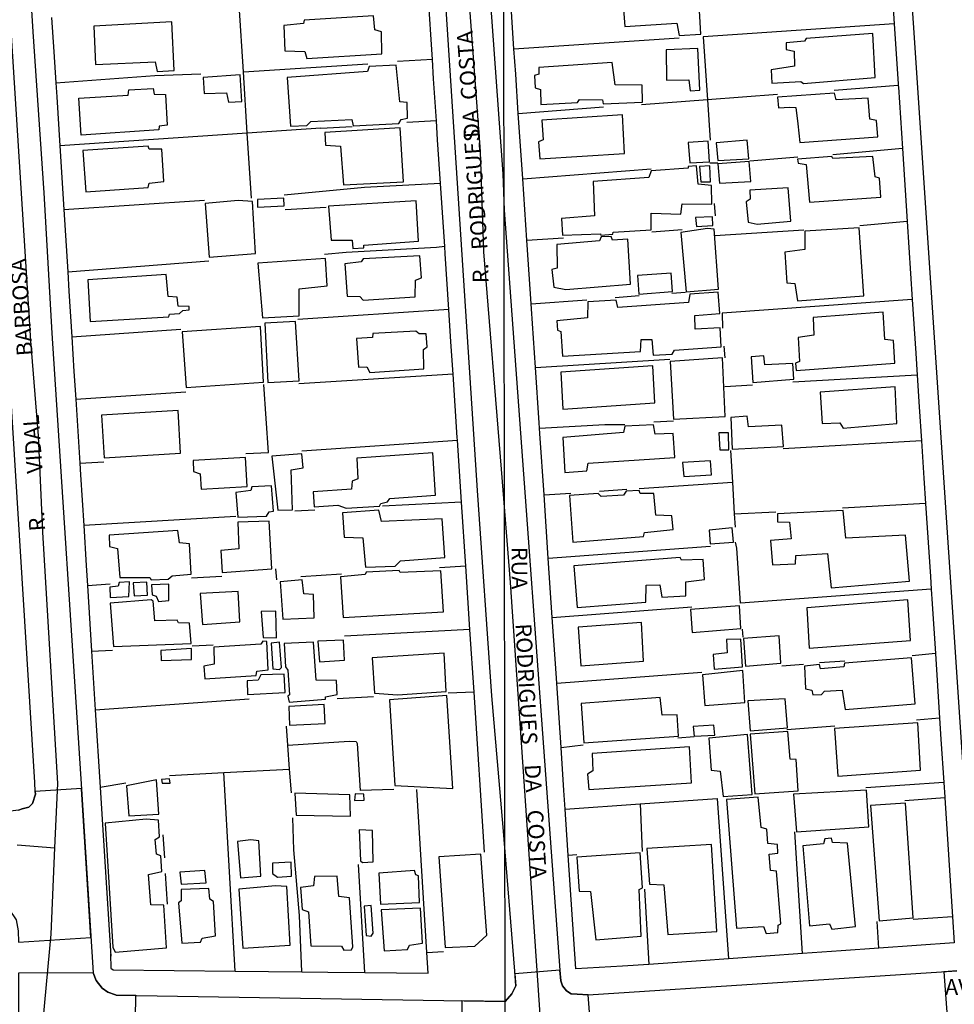
# Model space of a CAD drawing. Units: millimetres. Extents: x 185523 to 187939, y 1679829 to 1682603.
# Drawn here: x 187379 to 187526, y 1680961 to 1681116 of the extents above; entities that cross this region are included whole.
import ezdxf
from ezdxf.enums import TextEntityAlignment as Align

# ---------------------------------------------------------------- set-up
doc = ezdxf.new("R2010")
doc.units = ezdxf.units.MM
doc.header["$LTSCALE"] = 4
doc.header["$MEASUREMENT"] = 0
for name, color, linetype in [('V-CRUZAMENTO', 1, 'Continuous'), ('V-EDIFICACAO', 2, 'Continuous'), ('V-EIXO_DE_LOGRADOURO', 130, 'Continuous'), ('V-LOTE', 1, 'Continuous'), ('V-NOME_DOS_LOGRADOUROS', 7, 'Continuous'), ('V-QUADRA', 20, 'Continuous'), ('V-TESTADA', 4, 'Continuous'), ('X-LIMITE_1000', 7, 'Continuous')]:
    doc.layers.add(name, color=color, linetype=linetype)

msp = doc.modelspace()

# ---------------------------------------------------------------- linework, layer by layer
at = {"layer": 'V-CRUZAMENTO'}
msp.add_lwpolyline([(187388.29, 1680995.12), (187388.282, 1680995.248), (187381.03, 1680994.78), (187381.05, 1680994.37), (187380.6, 1680992.87), (187380.02, 1680992.33), (187378.97, 1680992.02), (187378.37, 1680991.85), (187377.12, 1680991.67), (187369.798, 1680991.384), (187370.08, 1680984.17), (187371.18, 1680983.69), (187372.21, 1680982.75), (187375.31, 1680978.6), (187376.8, 1680976.39), (187378.01, 1680974.59), (187378.33, 1680972.84), (187378.38, 1680971.05), (187389.793, 1680971.785)], close=True, dxfattribs=at)
for points in [[(187396.75, 1680955.52), (187396.863, 1680962.681), (187393.75, 1680962.73), (187393.65, 1680962.77), (187392.46, 1680963.22), (187391.55, 1680963.81), (187390.61, 1680965.04), (187390.15, 1680966.25), (187378.399, 1680966.205), (187378.5, 1680939.63)], [(187468.586, 1680955.357), (187468.02, 1680962.8), (187466.32, 1680962.88), (187465.36, 1680962.92), (187464.62, 1680963.4), (187464, 1680964.2), (187463.73, 1680965), (187463.6, 1680966.68), (187456.514, 1680966.107), (187456.67, 1680964.18), (187456.04, 1680962.92), (187454.95, 1680961.76), (187448.181, 1680961.867), (187448.12, 1680954.718)], [(187526.06, 1680966.54), (187524.024, 1680966.409), (187524.514, 1680959.309)]]:
    msp.add_lwpolyline(points, dxfattribs=at)
at = {"layer": 'V-EDIFICACAO'}
for points in [[(187481.02, 1681123.08), (187480.91, 1681121.98), (187473.35, 1681121.26), (187473.79, 1681115.1), (187482.01, 1681115.66), (187482.33, 1681113.7), (187485.76, 1681113.9), (187485.25, 1681123.24), (187481.02, 1681123.08)], [(187390.23, 1681115.16), (187390.51, 1681109.15), (187399.9, 1681109.57), (187400.23, 1681108.02), (187402.89, 1681108.21), (187402.51, 1681115.84), (187390.23, 1681115.16)], [(187423.35, 1681116.11), (187423.22, 1681115.59), (187420.14, 1681115.29), (187420.31, 1681111.27), (187423.44, 1681111.16), (187423.75, 1681110.06), (187435.57, 1681110.8), (187435.51, 1681114.29), (187434.47, 1681114.57), (187434.23, 1681116.8), (187423.35, 1681116.11)], [(187502.34, 1681113.21), (187502.1, 1681112.8), (187499.17, 1681112.55), (187499.19, 1681111.5), (187500.45, 1681111.22), (187500.51, 1681108.89), (187496.83, 1681108.3), (187496.91, 1681106.21), (187501.49, 1681106.49), (187501.94, 1681106.14), (187513.17, 1681107.11), (187512.83, 1681114.03), (187502.34, 1681113.21)], [(187480.32, 1681111.47), (187480.35, 1681106.66), (187483.86, 1681106.74), (187484.09, 1681104.99), (187485.61, 1681105.08), (187485.28, 1681111.66), (187480.32, 1681111.47)], [(187420.65, 1681107.12), (187421.2, 1681099.43), (187423.75, 1681099.53), (187424.38, 1681100.16), (187430.85, 1681100.51), (187431.06, 1681099.47), (187438.22, 1681099.88), (187438.59, 1681100.51), (187439.63, 1681100.68), (187439.57, 1681103.14), (187438.38, 1681103.26), (187437.82, 1681109.06), (187433.58, 1681108.84), (187433.33, 1681108.05), (187420.65, 1681107.12)], [(187460.27, 1681108.68), (187460.26, 1681107.61), (187459.6, 1681107.4), (187459.72, 1681105.47), (187460.55, 1681105.23), (187460.59, 1681102.86), (187466.35, 1681103.15), (187466.69, 1681103.61), (187470.28, 1681103.57), (187470.39, 1681102.95), (187476.58, 1681103.2), (187476.53, 1681105.87), (187472.26, 1681105.92), (187471.82, 1681109.47), (187460.27, 1681108.68)], [(187407.44, 1681107.12), (187407.59, 1681104.6), (187411.12, 1681104.69), (187411.42, 1681103.2), (187413.52, 1681103.33), (187413.29, 1681107.49), (187407.44, 1681107.12)], [(187388.24, 1681098.04), (187387.87, 1681103.82), (187395.63, 1681104.31), (187395.74, 1681105.15), (187399.59, 1681105.38), (187399.75, 1681104.48), (187401.55, 1681104.42), (187401.8, 1681099.62), (187400.51, 1681099.44), (187400.47, 1681098.88), (187388.24, 1681098.04)], [(187497.82, 1681104.02), (187497.99, 1681102.34), (187499.75, 1681102.41), (187500.7, 1681102.37), (187501.04, 1681099.81), (187501.32, 1681096.87), (187513.61, 1681097.78), (187513.42, 1681100.32), (187512.38, 1681100.54), (187512.07, 1681103.86), (187507.07, 1681103.56), (187506.81, 1681104.65)], [(187460.76, 1681100.37), (187460.93, 1681097.28), (187460.23, 1681096.98), (187460.44, 1681094.3), (187473.76, 1681095.12), (187473.44, 1681101.22), (187460.76, 1681100.37)], [(187426.58, 1681098.45), (187426.72, 1681096.46), (187429.06, 1681096.29), (187429.52, 1681090.21), (187438.98, 1681090.7), (187438.44, 1681099.16), (187426.58, 1681098.45)], [(187488.16, 1681096.83), (187488.43, 1681094.05), (187493.3, 1681094.32), (187493.05, 1681097.23), (187488.16, 1681096.83)], [(187388.53, 1681095.61), (187388.99, 1681089.11), (187398.8, 1681089.79), (187398.95, 1681090.45), (187401.24, 1681090.76), (187400.96, 1681095.83), (187398.98, 1681095.83), (187398.82, 1681096.29), (187388.53, 1681095.61)], [(187483.76, 1681096.85), (187484.03, 1681093.65), (187487.12, 1681093.84), (187486.91, 1681097.06), (187483.76, 1681096.85)], [(187506.53, 1681094.35), (187506.4, 1681094.68), (187500.97, 1681094.27), (187501.07, 1681093.62), (187502.36, 1681093.4), (187502.88, 1681087.46), (187514.09, 1681088.25), (187513.87, 1681091.24), (187513.18, 1681091.46), (187512.81, 1681094.65), (187506.53, 1681094.35)], [(187468.81, 1681090.73), (187469.043, 1681085.335), (187463.82, 1681084.94), (187463.97, 1681082.27), (187469.964, 1681082.525), (187470.028, 1681082.318), (187471.933, 1681082.445), (187471.95, 1681082.74), (187477.94, 1681083.13), (187477.97, 1681085.76), (187482.59, 1681085.62), (187482.8, 1681087.23), (187487.47, 1681087.19), (187487.42, 1681090.13), (187485.35, 1681090.31), (187485.07, 1681093.22), (187483.77, 1681093.115), (187483.784, 1681092.846), (187477.95, 1681092.43), (187477.58, 1681091.38), (187468.81, 1681090.73)], [(187485.54, 1681093.12), (187485.74, 1681090.68), (187487.31, 1681090.66), (187487.19, 1681093.21), (187485.54, 1681093.12)], [(187488.45, 1681093.5), (187488.7, 1681090.46), (187493.63, 1681090.76), (187493.36, 1681093.87), (187488.45, 1681093.5)], [(187493.48, 1681089.35), (187493.53, 1681087.98), (187492.9, 1681087.53), (187493.22, 1681084.35), (187494.61, 1681084.02), (187499.92, 1681084.48), (187499.52, 1681089.73), (187493.48, 1681089.35)], [(187416, 1681087.88), (187415.99, 1681086.68), (187420.18, 1681086.91), (187420.14, 1681088.12), (187416, 1681087.88)], [(187412.96, 1681087.74), (187407.79, 1681087.29), (187408.37, 1681078.81), (187415.69, 1681079.4), (187415.21, 1681087.57), (187412.96, 1681087.74)], [(187427.16, 1681086.85), (187427.57, 1681081.53), (187430.895, 1681081.51), (187431.02, 1681080.19), (187432.73, 1681080.31), (187432.708, 1681080.734), (187441.35, 1681081.34), (187440.99, 1681087.67), (187427.16, 1681086.85)], [(187484.95, 1681085.07), (187485.1, 1681083.64), (187487.67, 1681083.82), (187487.62, 1681085.18), (187484.95, 1681085.07)], [(187486.83, 1681083.34), (187482.64, 1681082.69), (187483.44, 1681073.38), (187488.53, 1681073.8), (187487.86, 1681083.24), (187486.83, 1681083.34)], [(187502.11, 1681082.91), (187502.14, 1681080.02), (187498.99, 1681079.63), (187499.31, 1681074.78), (187500.57, 1681074.71), (187500.98, 1681071.94), (187511.41, 1681072.75), (187510.7, 1681083.45), (187502.11, 1681082.91)], [(187463.12, 1681080.83), (187463.15, 1681077.11), (187462.33, 1681076.88), (187462.61, 1681074.11), (187464.52, 1681073.73), (187474.72, 1681074.59), (187474.26, 1681081.66), (187471.85, 1681081.5), (187471.66, 1681082.1), (187470.08, 1681082.04), (187469.8, 1681081.4), (187463.12, 1681080.83)], [(187416.08, 1681077.87), (187416.78, 1681069.3), (187422.57, 1681069.59), (187422.55, 1681073.84), (187426.96, 1681074.32), (187426.68, 1681078.64), (187416.08, 1681077.87)], [(187432.63, 1681078.55), (187432.34, 1681078.08), (187429.73, 1681077.77), (187430.13, 1681072.68), (187432.1, 1681072.64), (187432.62, 1681072.08), (187440.83, 1681072.58), (187440.85, 1681075.22), (187441.83, 1681075.57), (187441.54, 1681079.04), (187432.63, 1681078.55)], [(187389.3, 1681075.29), (187389.65, 1681068.69), (187402.03, 1681069.47), (187402.17, 1681069.86), (187403.74, 1681069.97), (187404.24, 1681070.44), (187405.25, 1681070.55), (187405.24, 1681071.08), (187403.54, 1681071.1), (187403.36, 1681072.55), (187401.94, 1681072.62), (187401.64, 1681076.12), (187389.3, 1681075.29)], [(187475.8, 1681075.96), (187475.99, 1681073.03), (187481.31, 1681073.42), (187481.08, 1681076.3), (187475.8, 1681075.96)], [(187472.7, 1681070.91), (187472.44, 1681072.09), (187467.98, 1681071.8), (187467.94, 1681069.3), (187463.08, 1681068.81), (187463.21, 1681067.35), (187463.74, 1681067.14), (187463.97, 1681063.25), (187476.28, 1681064.01), (187476.4, 1681065.9), (187478.05, 1681065.87), (187478.26, 1681063.4), (187481.23, 1681063.59), (187481.63, 1681064.19), (187488.97, 1681064.71), (187488.82, 1681067.73), (187484.89, 1681067.48), (187484.82, 1681069.67), (187484.82, 1681069.67), (187488.77, 1681069.99), (187488.51, 1681073.3), (187484.03, 1681073.02), (187483.84, 1681071.72), (187472.7, 1681070.91)], [(187503.45, 1681069.34), (187503.54, 1681066.58), (187501.09, 1681066.21), (187501.31, 1681062.41), (187500.68, 1681062.14), (187500.75, 1681061.01), (187516.27, 1681062.14), (187516.1, 1681065.72), (187514.74, 1681065.87), (187514.45, 1681070.18), (187503.45, 1681069.34)], [(187404.15, 1681067.08), (187404.76, 1681058.34), (187416.97, 1681059.16), (187416.45, 1681067.92), (187404.15, 1681067.08)], [(187417.144, 1681068.459), (187417.144, 1681068.459), (187417.619, 1681059.14), (187417.619, 1681059.14), (187422.541, 1681059.399), (187422.541, 1681059.399), (187421.98, 1681068.69), (187417.144, 1681068.459)], [(187434.16, 1681066.8), (187434.086, 1681066.214), (187431.56, 1681066.06), (187431.91, 1681061.51), (187433.2, 1681061.57), (187433.69, 1681060.71), (187442.15, 1681061.29), (187442.1, 1681064.3), (187442.69, 1681064.72), (187442.52, 1681066.76), (187441.44, 1681066.78), (187440.91, 1681067.19), (187434.16, 1681066.8)], [(187495.84, 1681061.9), (187495.66, 1681063.29), (187493.67, 1681063.17), (187493.94, 1681059.13), (187500.38, 1681059.64), (187500.22, 1681062.11), (187495.84, 1681061.9)], [(187463.71, 1681060.74), (187464.06, 1681054.92), (187478.51, 1681055.93), (187478.19, 1681061.76), (187463.71, 1681060.74)], [(187480.92, 1681062.42), (187481.47, 1681053.34), (187489.57, 1681053.78), (187489.15, 1681063), (187480.92, 1681062.42)], [(187504.56, 1681057.61), (187504.85, 1681052.67), (187507.64, 1681052.75), (187508.16, 1681051.95), (187516.62, 1681052.64), (187516.32, 1681058.45), (187504.56, 1681057.61)], [(187391.47, 1681053.97), (187391.89, 1681047.24), (187403.87, 1681047.99), (187403.5, 1681054.7), (187391.47, 1681053.97)], [(187493.25, 1681052.15), (187493.05, 1681053.83), (187490.46, 1681053.62), (187490.71, 1681048.61), (187498.75, 1681049.07), (187498.51, 1681052.39), (187493.25, 1681052.15)], [(187473.78, 1681052.24), (187473.57, 1681051.26), (187464.06, 1681050.48), (187464.38, 1681044.95), (187467.85, 1681045.2), (187468.02, 1681046.4), (187481.66, 1681047.29), (187481.42, 1681051.11), (187478.59, 1681051), (187478.32, 1681052.48), (187473.78, 1681052.24)], [(187488.6, 1681051.2), (187488.73, 1681048.5), (187490.18, 1681048.52), (187490.12, 1681051.21), (187488.6, 1681051.2)], [(187418.25, 1681047.55), (187419.18, 1681039.05), (187421.5, 1681039.1), (187421.32, 1681045.38), (187423.19, 1681045.69), (187422.972, 1681047.891), (187422.972, 1681047.891), (187418.25, 1681047.55)], [(187431.63, 1681047.22), (187431.78, 1681043.96), (187430.89, 1681043.58), (187430.81, 1681042.36), (187424.74, 1681041.91), (187424.92, 1681039.55), (187428.66, 1681039.8), (187429.96, 1681039.33), (187435.21, 1681039.65), (187435.39, 1681040.08), (187436.46, 1681040.32), (187436.8, 1681040.85), (187444.03, 1681041.37), (187443.6, 1681048.06), (187431.63, 1681047.22)], [(187405.9, 1681046.85), (187405.93, 1681045.11), (187406.97, 1681044.73), (187407.15, 1681042.36), (187414.36, 1681042.75), (187414.12, 1681047.32), (187405.9, 1681046.85)], [(187482.88, 1681046.52), (187483.07, 1681044.31), (187487.42, 1681044.59), (187487.31, 1681046.79), (187482.88, 1681046.52)], [(187415.12, 1681042.7), (187414.96, 1681042.1), (187412.57, 1681041.81), (187412.9, 1681037.95), (187417.42, 1681038.11), (187417.84, 1681038.77), (187418.5, 1681038.89), (187418.18, 1681042.88), (187415.12, 1681042.7)], [(187470.1, 1681041.19), (187469.63, 1681041.67), (187465.12, 1681041.33), (187465.64, 1681034.02), (187476.75, 1681034.9), (187476.89, 1681035.54), (187481.39, 1681035.99), (187481.19, 1681038.14), (187478.66, 1681038.26), (187478.38, 1681041.67), (187476.21, 1681041.67), (187476.08, 1681042.13), (187474.01, 1681042), (187473.61, 1681041.41), (187470.1, 1681041.19)], [(187435.5, 1681037.26), (187435.12, 1681039.03), (187429.36, 1681038.6), (187429.62, 1681034.79), (187432.58, 1681034.67), (187433, 1681030.04), (187437.67, 1681030.2), (187438.5, 1681031.05), (187445.47, 1681031.58), (187445.05, 1681037.65), (187435.5, 1681037.26)], [(187508.59, 1681034.63), (187508.15, 1681038.98), (187497.83, 1681038.44), (187497.82, 1681037.17), (187499.69, 1681037.15), (187499.953, 1681034.529), (187499.953, 1681034.529), (187496.73, 1681034.25), (187497.02, 1681030.43), (187500.64, 1681030.61), (187500.69, 1681031.9), (187505.7, 1681032.22), (187506.27, 1681026.81), (187518.611, 1681027.884), (187518.611, 1681027.884), (187517.97, 1681035.08), (187508.59, 1681034.63)], [(187417.83, 1681037.3), (187412.89, 1681037.14), (187413.04, 1681032.97), (187410.21, 1681032.68), (187410.46, 1681029.24), (187418.24, 1681029.81), (187417.83, 1681037.3), (187417.83, 1681037.3)], [(187392.65, 1681035.1), (187392.72, 1681033.33), (187393.95, 1681033.02), (187394.36, 1681028.46), (187399.04, 1681028.43), (187399.29, 1681028.06), (187401.95, 1681028.19), (187402.56, 1681028.72), (187405.54, 1681028.98), (187405.28, 1681033.73), (187403.72, 1681033.88), (187403.45, 1681035.82), (187392.65, 1681035.1)], [(187487.07, 1681035.86), (187487.24, 1681033.73), (187490.9, 1681034.01), (187490.67, 1681036.24), (187487.07, 1681035.86)], [(187465.79, 1681030.28), (187466.28, 1681023.74), (187477.09, 1681024.55), (187477.14, 1681027.22), (187479.31, 1681027.26), (187479.63, 1681025.32), (187483.42, 1681025.57), (187483.4, 1681027.75), (187486.36, 1681028.1), (187486.14, 1681031.26), (187482.72, 1681031.15), (187482.5, 1681031.61), (187465.79, 1681030.28)], [(187433.11, 1681029.29), (187432.95, 1681028.89), (187429.08, 1681028.53), (187429.5, 1681022.15), (187445.25, 1681023.02), (187444.86, 1681029.47), (187438.47, 1681029.24), (187438.27, 1681029.52), (187433.11, 1681029.29)], [(187394.22, 1681027.63), (187394.09, 1681027.1), (187392.75, 1681026.9), (187392.84, 1681025.28), (187395.77, 1681025.43), (187395.87, 1681027.75), (187394.22, 1681027.63)], [(187396.42, 1681027.62), (187396.58, 1681025.55), (187398.69, 1681025.64), (187398.6, 1681027.72), (187396.42, 1681027.62)], [(187419.56, 1681027.78), (187419.99, 1681021.86), (187424.94, 1681022.07), (187424.79, 1681025.74), (187423.3, 1681025.89), (187423.01, 1681028.07), (187419.56, 1681027.78)], [(187399.32, 1681027.28), (187399.42, 1681025.73), (187400.08, 1681025.51), (187400.43, 1681024.67), (187402.06, 1681024.8), (187402.03, 1681027.37), (187399.32, 1681027.28)], [(187406.98, 1681025.93), (187407.37, 1681021.07), (187413.23, 1681021.44), (187412.94, 1681026.25), (187406.98, 1681025.93)], [(187403.58, 1681021.29), (187403.36, 1681021.73), (187399.84, 1681021.64), (187399.6, 1681024.69), (187399.28, 1681024.95), (187392.84, 1681024.39), (187393.36, 1681017.59), (187405.569, 1681018.035), (187405.569, 1681018.035), (187405.31, 1681021.23), (187403.58, 1681021.29)], [(187502.44, 1681023.68), (187502.82, 1681017.33), (187518.77, 1681018.51), (187518.35, 1681024.91), (187502.44, 1681023.68)], [(187416.56, 1681023.07), (187416.56, 1681023.07), (187416.888, 1681019.024), (187416.888, 1681019.024), (187418.98, 1681018.96), (187418.88, 1681023.15), (187416.56, 1681023.07)], [(187484.12, 1681023.38), (187484.41, 1681019.8), (187492.07, 1681020.42), (187491.83, 1681024), (187484.12, 1681023.38)], [(187466.48, 1681020.64), (187466.87, 1681014.55), (187476.76, 1681015.3), (187476.42, 1681021.34), (187466.48, 1681020.64)], [(187416.54, 1681017.93), (187409.116, 1681017.473), (187409.116, 1681017.473), (187409.2, 1681014.81), (187407.56, 1681014.5), (187407.69, 1681012.49), (187415.78, 1681013.01), (187415.88, 1681013.72), (187417.66, 1681013.89), (187417.48, 1681018.37), (187416.83, 1681018.41), (187416.54, 1681017.93)], [(187418.16, 1681018.11), (187418.41, 1681014.06), (187419.48, 1681013.95), (187419.78, 1681014.27), (187419.46, 1681018.28), (187418.16, 1681018.11)], [(187420.2, 1681018.05), (187420.39, 1681014.37), (187420.8, 1681013.85), (187421.05, 1681009.97), (187420.782, 1681009.785), (187420.98, 1681008.84), (187426.7, 1681009.32), (187426.72, 1681009.66), (187428.55, 1681010.03), (187428.43, 1681012.22), (187425.21, 1681012.27), (187424.82, 1681018.27), (187420.2, 1681018.05)], [(187425.47, 1681018.43), (187425.75, 1681015.16), (187429.7, 1681015.45), (187429.54, 1681018.59), (187425.47, 1681018.43)], [(187489.82, 1681018.67), (187489.93, 1681016.59), (187487.68, 1681016.31), (187487.84, 1681014.04), (187492.31, 1681014.4), (187492.04, 1681018.75), (187489.82, 1681018.67)], [(187492.48, 1681018.86), (187492.79, 1681014.51), (187498.35, 1681014.95), (187498.09, 1681019.24), (187492.48, 1681018.86)], [(187400.8, 1681016.97), (187400.82, 1681015.4), (187405.6, 1681015.52), (187405.59, 1681017.25), (187400.8, 1681016.97)], [(187434.05, 1681015.82), (187434.39, 1681010.25), (187438.03, 1681009.96), (187445.69, 1681010.51), (187445.4, 1681016.56), (187434.05, 1681015.82)], [(187508.35, 1681014.96), (187508.25, 1681014.38), (187504.61, 1681014.07), (187504.45, 1681014.73), (187502.06, 1681014.48), (187502.25, 1681010.92), (187503.23, 1681010.71), (187503.37, 1681009.99), (187504.74, 1681010.05), (187505.21, 1681010.58), (187507.99, 1681010.74), (187508.49, 1681007.66), (187519.48, 1681008.58), (187518.93, 1681015.78), (187508.35, 1681014.96)], [(187486.02, 1681013.15), (187486.02, 1681013.15), (187486.4, 1681008.28), (187492.71, 1681008.76), (187492.36, 1681013.83), (187486.02, 1681013.15)], [(187416.51, 1681013.14), (187416.13, 1681012.29), (187414.37, 1681012.16), (187414.45, 1681010.03), (187420.34, 1681010.35), (187420.19, 1681013.22), (187416.51, 1681013.14)], [(187436.77, 1681009.17), (187437.63, 1680995.73), (187446.748, 1680995.23), (187446.748, 1680995.23), (187445.798, 1681009.855), (187445.798, 1681009.855), (187436.77, 1681009.17)], [(187466.94, 1681008.64), (187467.35, 1681002.44), (187482.24, 1681003.5), (187482.04, 1681006.84), (187479.69, 1681006.77), (187479.38, 1681009.57), (187466.94, 1681008.64)], [(187493.18, 1681009.04), (187493.55, 1681004.31), (187499.4, 1681004.77), (187499.05, 1681009.36), (187493.18, 1681009.04)], [(187420.93, 1681008.13), (187421.03, 1681005.23), (187426.64, 1681005.49), (187426.48, 1681008.45), (187420.93, 1681008.13)], [(187484.56, 1681004.98), (187484.73, 1681003.49), (187487.977, 1681003.643), (187487.977, 1681003.643), (187487.79, 1681005.22), (187484.56, 1681004.98)], [(187499.82, 1680999.87), (187499.43, 1681004.2), (187493.54, 1681003.81), (187494.25, 1680994.4), (187501.06, 1680994.88), (187500.76, 1680999.81)], [(187506.8, 1681004.68), (187507.31, 1680997.21), (187520.35, 1680998.13), (187519.91, 1681005.59), (187506.8, 1681004.68)], [(187487.04, 1681003.15), (187487.04, 1681003.15), (187487.39, 1680998.15), (187488.79, 1680997.98), (187489.28, 1680993.99), (187493.862, 1680994.297), (187493.862, 1680994.297), (187493.12, 1681003.72), (187487.04, 1681003.15)], [(187468.65, 1681000.76), (187468.77, 1680998.05), (187467.95, 1680997.51), (187468.14, 1680995.08), (187484.31, 1680996.15), (187484, 1681001.79), (187468.65, 1681000.76)], [(187395.41, 1680995.68), (187395.76, 1680990.92), (187400.46, 1680991.2), (187400.11, 1680996.6), (187395.41, 1680995.68)], [(187400.92, 1680996.64), (187401.02, 1680996.07), (187402.25, 1680996.08), (187402.18, 1680996.79), (187400.92, 1680996.64)], [(187500.36, 1680994.36), (187500.83, 1680988.42), (187512.2, 1680989.23), (187511.85, 1680994.99), (187500.36, 1680994.36)], [(187421.87, 1680994.53), (187422.11, 1680991.03), (187430.66, 1680990.87), (187430.52, 1680994.23), (187421.87, 1680994.53)], [(187431.35, 1680994.4), (187431.27, 1680993.37), (187432.77, 1680993.43), (187432.72, 1680994.34), (187431.35, 1680994.4)], [(187489.78, 1680993.53), (187491.38, 1680973.28), (187495.6, 1680973.55), (187496.06, 1680972.44), (187497.86, 1680972.57), (187497.91, 1680973.76), (187498.34, 1680973.98), (187497.69, 1680982.25), (187496.7, 1680982.32), (187496.49, 1680984.89), (187497.87, 1680985.06), (187497.84, 1680986.41), (187496.32, 1680986.57), (187496.14, 1680988.86), (187495.27, 1680989.12), (187494.79, 1680993.9), (187489.78, 1680993.53)], [(187512.44, 1680992.59), (187513.83, 1680974.42), (187519.16, 1680974.91), (187517.98, 1680992.92), (187512.44, 1680992.59)], [(187398.5, 1680990.41), (187392.01, 1680989.77), (187393.26, 1680970.26), (187393.58, 1680969.52), (187401.68, 1680970.2), (187401.26, 1680976.87), (187399.21, 1680976.97), (187398.84, 1680981.69), (187400.94, 1680982.19), (187400.78, 1680984.66), (187400.09, 1680984.9), (187399.9, 1680987.21), (187400.59, 1680987.66), (187400.43, 1680990.24), (187398.5, 1680990.41)], [(187432.02, 1680988.75), (187432.23, 1680983.84), (187432.5, 1680983.59), (187434.19, 1680983.72), (187434.08, 1680988.66), (187432.02, 1680988.75)], [(187414.97, 1680987.19), (187412.83, 1680986.89), (187413.31, 1680981.17), (187416.52, 1680981.45), (187416.23, 1680986.99), (187414.97, 1680987.19)], [(187506.48, 1680986.76), (187506.3, 1680987.41), (187505.25, 1680987.35), (187505.04, 1680986.56), (187501.83, 1680986.22), (187502.859, 1680973.633), (187502.859, 1680973.633), (187506.02, 1680973.96), (187506.37, 1680973.11), (187510.125, 1680973.518), (187510.125, 1680973.518), (187508.86, 1680986.67), (187506.48, 1680986.76)], [(187477.26, 1680985.81), (187477.71, 1680980.19), (187479.93, 1680980.07), (187480.57, 1680972.29), (187488.3, 1680972.73), (187487.42, 1680986.44), (187477.26, 1680985.81)], [(187444.56, 1680984.47), (187445.52, 1680970.22), (187450.19, 1680970.44), (187452.11, 1680972.17), (187451.17, 1680984.92), (187444.56, 1680984.47)], [(187466.26, 1680984.43), (187466.61, 1680979.08), (187468.41, 1680979.06), (187469.26, 1680971.42), (187476.39, 1680972.04), (187476.04, 1680979.37), (187476.56, 1680979.63), (187476.23, 1680985.14), (187466.26, 1680984.43)], [(187418.36, 1680983.52), (187418.38, 1680981.87), (187419.15, 1680981.29), (187421.33, 1680981.44), (187421.3, 1680983.67), (187418.36, 1680983.52)], [(187403.79, 1680982.06), (187403.98, 1680980.18), (187407.93, 1680980.38), (187407.71, 1680982.37), (187403.79, 1680982.06)], [(187424.97, 1680981.41), (187424.81, 1680979.94), (187422.79, 1680979.65), (187423.01, 1680976.2), (187424.02, 1680975.82), (187424.41, 1680970.47), (187429.21, 1680970.46), (187429.59, 1680969.8), (187430.81, 1680969.87), (187431.02, 1680970.32), (187430.47, 1680978.02), (187428.79, 1680978.26), (187428.55, 1680981.47), (187424.97, 1680981.41)], [(187435.08, 1680981.95), (187435.36, 1680977.05), (187441.5, 1680977.3), (187441.32, 1680981.51), (187440.93, 1680981.64), (187440.71, 1680982.34), (187435.08, 1680981.95)], [(187403.99, 1680979.35), (187403.97, 1680977.57), (187403.57, 1680977.28), (187404.11, 1680970.89), (187407.03, 1680971.05), (187407.28, 1680971.71), (187409.4, 1680972.08), (187409.08, 1680977.48), (187408.48, 1680977.83), (187408.32, 1680979.52), (187403.99, 1680979.35)], [(187418.84, 1680979.94), (187413.08, 1680979.4), (187413.69, 1680970.12), (187421.15, 1680970.58), (187420.6, 1680979.84), (187418.84, 1680979.94)], [(187432.78, 1680976.72), (187433.11, 1680972.1), (187433.87, 1680972.04), (187434.21, 1680972.47), (187433.88, 1680976.86), (187432.78, 1680976.72)], [(187435.46, 1680976.18), (187435.91, 1680969.71), (187439.62, 1680969.93), (187439.93, 1680970.59), (187441.99, 1680970.89), (187441.67, 1680976.42), (187435.46, 1680976.18)]]:
    msp.add_lwpolyline(points, close=True, dxfattribs=at)
at = {"layer": 'V-EIXO_DE_LOGRADOURO'}
for points in [[(187454.39, 1681045.5), (187451.6, 1681079.67), (187451.1, 1681095.45), (187446.57, 1681156.17), (187444.77, 1681186.53), (187440.85, 1681245.83)], [(187384.51, 1680994.94), (187384.56, 1680996.04), (187382.23, 1681035.56), (187381.53, 1681050.74), (187380.36, 1681065.66), (187374.61, 1681155.18), (187370.49, 1681214.58), (187369.08, 1681241.28)], [(187460, 1680966.61), (187455.83, 1681027.66), (187454.39, 1681045.5)], [(187384.13, 1680985.9), (187384.51, 1680994.94)], [(187378.18, 1680986.36), (187384.13, 1680985.9)], [(187381.77, 1680953.08), (187383.55, 1680972.32), (187384.13, 1680985.9)], [(187461, 1680951.95), (187460, 1680966.61)]]:
    msp.add_lwpolyline(points, dxfattribs=at)
at = {"layer": 'V-LOTE'}
for points in [[(187515.56, 1681125.49), (187516.21, 1681115.53)], [(187456.36, 1681111.62), (187455.74, 1681120.83)], [(187443.52, 1681109.94), (187442.84, 1681120.27)], [(187413.78, 1681108.01), (187413.11, 1681118.47)], [(187383.61, 1681116.54), (187383.95, 1681111.11)], [(187516.21, 1681115.53), (187486.11, 1681113.51), (187486.8, 1681103.58)], [(187516.21, 1681115.53), (187516.82, 1681106.1)], [(187456.36, 1681111.62), (187482.37, 1681113.31)], [(187383.95, 1681111.11), (187384.26, 1681106.24)], [(187456.63, 1681107.61), (187456.36, 1681111.62)], [(187443.52, 1681109.94), (187438.03, 1681109.6)], [(187443.72, 1681106.9), (187443.52, 1681109.94)], [(187413.78, 1681108.01), (187433.37, 1681109.27)], [(187414.39, 1681098.35), (187413.78, 1681108.01)], [(187384.26, 1681106.24), (187399.83, 1681107.42), (187407.08, 1681107.67)], [(187444.16, 1681100.29), (187443.72, 1681106.9)], [(187457.04, 1681101.44), (187456.63, 1681107.61)], [(187384.26, 1681106.24), (187384.4, 1681104.03)], [(187516.84, 1681105.82), (187506.73, 1681105.07)], [(187516.82, 1681106.1), (187516.84, 1681105.82)], [(187516.84, 1681105.82), (187516.86, 1681105.55)], [(187516.86, 1681105.55), (187517.49, 1681095.92)], [(187384.4, 1681104.03), (187384.88, 1681096.37)], [(187486.8, 1681103.58), (187476.45, 1681102.78)], [(187497.84, 1681104.43), (187486.8, 1681103.58)], [(187486.8, 1681103.58), (187487.24, 1681097.26)], [(187457.04, 1681101.44), (187470.43, 1681102.47)], [(187444.16, 1681100.29), (187439.51, 1681100.01)], [(187444.35, 1681097.31), (187444.16, 1681100.29)], [(187457.39, 1681096.36), (187457.04, 1681101.44)], [(187425.99, 1681099.13), (187414.39, 1681098.35)], [(187425.99, 1681099.13), (187430.88, 1681099.4)], [(187414.39, 1681098.35), (187384.88, 1681096.37)], [(187415.04, 1681088.13), (187414.39, 1681098.35)], [(187444.8, 1681090.44), (187444.35, 1681097.31)], [(187384.88, 1681096.37), (187385.51, 1681086.34)], [(187457.74, 1681091.16), (187457.39, 1681096.36)], [(187517.49, 1681095.92), (187506.53, 1681094.95)], [(187517.49, 1681095.92), (187518.24, 1681084.43)], [(187493.48, 1681094.01), (187501.02, 1681094.59)], [(187457.74, 1681091.16), (187477.95, 1681092.72)], [(187487.19, 1681093.65), (187488.43, 1681093.66)], [(187458.39, 1681081.49), (187457.74, 1681091.16)], [(187444.8, 1681090.44), (187432.82, 1681089.8), (187420.18, 1681088.61)], [(187444.81, 1681090.44), (187444.8, 1681090.44)], [(187445.41, 1681081.29), (187444.8, 1681090.44)], [(187385.51, 1681086.34), (187407.67, 1681087.79)], [(187385.51, 1681086.34), (187386.13, 1681076.53)], [(187420.36, 1681086.35), (187426.79, 1681086.69)], [(187487.86, 1681087.26), (187488, 1681085.33)], [(187518.24, 1681084.43), (187510.8, 1681083.76)], [(187518.24, 1681084.43), (187519.04, 1681072.18)], [(187458.39, 1681081.49), (187464.17, 1681081.87)], [(187478.04, 1681082.83), (187482.84, 1681083.17)], [(187487.95, 1681082.24), (187501.95, 1681083.14)], [(187445.46, 1681080.53), (187444.19, 1681080.34), (187429.95, 1681079.56), (187426.57, 1681079.23)], [(187445.46, 1681080.53), (187445.41, 1681081.29)], [(187445.54, 1681079.34), (187445.46, 1681080.53)], [(187458.96, 1681073.06), (187458.39, 1681081.49)], [(187446.11, 1681070.6), (187445.54, 1681079.34)], [(187386.13, 1681076.53), (187408.34, 1681078.27)], [(187386.13, 1681076.53), (187386.32, 1681073.49)], [(187386.32, 1681073.49), (187386.78, 1681066.31)], [(187459.06, 1681071.51), (187458.96, 1681073.06)], [(187476.06, 1681072.75), (187472.29, 1681072.45)], [(187483.36, 1681073.26), (187481.22, 1681073.11)], [(187459.06, 1681071.51), (187467.8, 1681072.1)], [(187459.11, 1681070.71), (187459.06, 1681071.51)], [(187519.04, 1681072.18), (187489.1, 1681070), (187489.16, 1681067.66)], [(187519.04, 1681072.18), (187519.59, 1681063.74)], [(187446.11, 1681070.6), (187422.34, 1681069.01)], [(187446.45, 1681065.51), (187446.11, 1681070.6)], [(187459.74, 1681061.49), (187459.11, 1681070.71)], [(187386.78, 1681066.31), (187403.96, 1681067.51)], [(187386.78, 1681066.31), (187387.12, 1681060.87)], [(187446.79, 1681060.4), (187446.45, 1681065.51)], [(187489.39, 1681064.83), (187489.52, 1681062.99)], [(187519.59, 1681063.74), (187519.81, 1681060.28)], [(187459.74, 1681061.49), (187480.91, 1681062.8)], [(187387.12, 1681060.87), (187387.39, 1681056.51)], [(187446.79, 1681060.4), (187422.53, 1681058.89)], [(187447.44, 1681050.44), (187446.79, 1681060.4)], [(187460.32, 1681052.75), (187459.74, 1681061.49)], [(187519.81, 1681060.28), (187500.26, 1681059.15)], [(187519.81, 1681060.28), (187520.14, 1681055.27)], [(187414.16, 1681047.95), (187417.75, 1681048.08), (187417.02, 1681058.8)], [(187489.55, 1681058.51), (187493.91, 1681058.76)], [(187387.39, 1681056.51), (187404.71, 1681057.66)], [(187387.39, 1681056.51), (187388.03, 1681046.4)], [(187520.14, 1681055.27), (187520.49, 1681049.92)], [(187460.38, 1681051.92), (187460.32, 1681052.75)], [(187460.38, 1681051.92), (187470.65, 1681052.5), (187473.79, 1681052.52)], [(187481.44, 1681053.05), (187478.37, 1681052.86)], [(187460.44, 1681051.07), (187460.38, 1681051.92)], [(187461.09, 1681041.46), (187460.44, 1681051.07)], [(187422.99, 1681048.38), (187447.47, 1681050.02)], [(187447.47, 1681050.02), (187447.44, 1681050.44)], [(187448.11, 1681040.31), (187447.47, 1681050.02)], [(187520.49, 1681049.92), (187498.74, 1681048.67)], [(187520.49, 1681049.92), (187520.87, 1681044.08)], [(187490.44, 1681048.44), (187490.74, 1681043.42)], [(187388.03, 1681046.4), (187391.8, 1681046.62)], [(187388.03, 1681046.4), (187388.15, 1681044.57)], [(187388.15, 1681044.57), (187388.65, 1681036.6)], [(187476.07, 1681042.46), (187490.74, 1681043.42)], [(187490.74, 1681043.42), (187491.03, 1681038.48)], [(187520.87, 1681044.08), (187521.13, 1681040.06)], [(187461.09, 1681041.46), (187465.3, 1681041.7)], [(187461.76, 1681031.5), (187461.09, 1681041.46)], [(187469.84, 1681042.02), (187474.14, 1681042.31)], [(187448.11, 1681040.31), (187435.66, 1681039.67)], [(187448.77, 1681030.23), (187448.11, 1681040.31)], [(187521.13, 1681040.06), (187508.05, 1681039.34)], [(187521.13, 1681040.06), (187521.88, 1681028.58)], [(187425, 1681039.02), (187421.88, 1681038.85)], [(187491.03, 1681038.48), (187497.56, 1681038.75)], [(187491.03, 1681038.48), (187491.16, 1681036.34)], [(187412.61, 1681038.02), (187388.65, 1681036.6)], [(187388.65, 1681036.6), (187389.04, 1681030.34)], [(187522.01, 1681026.6), (187492.03, 1681024.39), (187491.45, 1681033.07), (187491.22, 1681034.01)], [(187461.76, 1681031.5), (187487.27, 1681033.37)], [(187462.39, 1681022.16), (187461.76, 1681031.5)], [(187389.04, 1681030.34), (187389.24, 1681027.19)], [(187418.83, 1681029.78), (187418.99, 1681028.06)], [(187422.83, 1681028.59), (187429.22, 1681029.03)], [(187448.77, 1681030.23), (187444.62, 1681029.98)], [(187449.43, 1681020.28), (187448.77, 1681030.23)], [(187389.24, 1681027.19), (187392.84, 1681027.45)], [(187405.62, 1681028.41), (187410.39, 1681028.67)], [(187521.88, 1681028.58), (187522.01, 1681026.6)], [(187389.24, 1681027.19), (187389.89, 1681016.85)], [(187522.01, 1681026.6), (187522.16, 1681024.27)], [(187462.39, 1681022.16), (187484.33, 1681023.83)], [(187522.16, 1681024.27), (187522.67, 1681016.47)], [(187462.87, 1681014.91), (187462.39, 1681022.16)], [(187449.43, 1681020.28), (187429.7, 1681019.23)], [(187450.08, 1681010.4), (187449.43, 1681020.28)], [(187492.29, 1681020.33), (187492.38, 1681019.04)], [(187389.89, 1681016.85), (187393.17, 1681017)], [(187389.89, 1681016.85), (187390.47, 1681007.64)], [(187405.72, 1681017.67), (187409.02, 1681017.86)], [(187504.42, 1681015.06), (187508.42, 1681015.33)], [(187522.67, 1681016.47), (187519.01, 1681016.13)], [(187522.67, 1681016.47), (187523.33, 1681006.33)], [(187463.08, 1681011.83), (187462.87, 1681014.91)], [(187463.08, 1681011.83), (187485.91, 1681013.57)], [(187498.49, 1681014.56), (187501.9, 1681014.78)], [(187450.08, 1681010.4), (187446.03, 1681010.22)], [(187451.74, 1680985.23), (187450.08, 1681010.4)], [(187463.76, 1681001.72), (187463.08, 1681011.83)], [(187390.47, 1681007.64), (187414.68, 1681009.37)], [(187434.26, 1681009.65), (187428.56, 1681009.34)], [(187390.47, 1681007.64), (187391.24, 1680995.45)], [(187523.33, 1681006.33), (187519.71, 1681006.02)], [(187523.33, 1681006.33), (187523.55, 1681002.99)], [(187420.79, 1681002.04), (187420.57, 1681005.07)], [(187506.87, 1681005.05), (187499.32, 1681004.49)], [(187420.79, 1681002.04), (187430.4, 1681002.7), (187431.55, 1681002.64), (187431.68, 1681002.31), (187432.14, 1680994.95)], [(187484.69, 1681003.35), (187482.13, 1681003.18)], [(187523.55, 1681002.99), (187524, 1680996.18)], [(187421.06, 1680998.31), (187420.79, 1681002.04)], [(187463.76, 1681001.72), (187467.25, 1681002.09)], [(187464.22, 1680994.92), (187463.76, 1681001.72)], [(187410.71, 1680997.76), (187421.06, 1680998.31)], [(187421.33, 1680994.54), (187421.06, 1680998.31)], [(187402.18, 1680997.3), (187410.71, 1680997.76)], [(187412.49, 1680966.51), (187410.71, 1680997.76)], [(187391.24, 1680995.45), (187395.28, 1680996.16)], [(187391.24, 1680995.45), (187391.56, 1680990.39)], [(187437.47, 1680995.1), (187432.14, 1680994.95)], [(187442.65, 1680969.44), (187441.07, 1680995.11)], [(187464.42, 1680991.99), (187464.22, 1680994.92)], [(187523.99, 1680996.18), (187511.71, 1680995.33)], [(187524, 1680996.18), (187523.99, 1680996.18)], [(187524, 1680996.18), (187524.14, 1680993.88)], [(187476.21, 1680992.81), (187488.31, 1680993.65)], [(187488.31, 1680993.65), (187490.13, 1680968.47)], [(187524.15, 1680993.8), (187517.88, 1680993.33)], [(187524.14, 1680993.88), (187524.15, 1680993.8)], [(187524.15, 1680993.8), (187525.37, 1680975.05)], [(187464.42, 1680991.99), (187476.21, 1680992.81)], [(187464.53, 1680990.36), (187464.42, 1680991.99)], [(187476.21, 1680992.81), (187476.54, 1680985.32)], [(187422.98, 1680966.41), (187422.6, 1680975.28), (187421.7, 1680985.58), (187421.56, 1680990.65)], [(187464.9, 1680984.78), (187464.53, 1680990.36)], [(187401.4, 1680984.34), (187401.16, 1680987.97)], [(187501.77, 1680969.29), (187500.55, 1680988.44)], [(187464.9, 1680984.78), (187466.23, 1680984.84)], [(187466.11, 1680966.89), (187464.9, 1680984.78)], [(187432.9, 1680966.32), (187431.9, 1680983.28)], [(187401.48, 1680981.88), (187401.78, 1680977.06)], [(187476.92, 1680979.41), (187477.6, 1680967.58)], [(187525.37, 1680975.05), (187519.18, 1680974.63)], [(187525.37, 1680975.05), (187525.64, 1680970.97)], [(187513.75, 1680970.13), (187513.52, 1680974.32)], [(187513.75, 1680970.13), (187507.82, 1680969.71)], [(187525.64, 1680970.97), (187513.75, 1680970.13)], [(187392.89, 1680969.2), (187392.93, 1680966.97), (187393.31, 1680966.7)], [(187442.65, 1680969.44), (187445.27, 1680969.61)], [(187442.85, 1680966.22), (187442.65, 1680969.44)], [(187501.77, 1680969.29), (187490.13, 1680968.47)], [(187507.82, 1680969.71), (187501.77, 1680969.29)], [(187473.42, 1680967.29), (187466.11, 1680966.89)], [(187477.6, 1680967.58), (187473.42, 1680967.29)], [(187485.78, 1680968.16), (187477.6, 1680967.58)], [(187490.13, 1680968.47), (187485.78, 1680968.16)], [(187393.31, 1680966.7), (187412.49, 1680966.51)], [(187412.49, 1680966.51), (187422.98, 1680966.41)], [(187422.98, 1680966.41), (187427.07, 1680966.37)], [(187427.07, 1680966.37), (187432.9, 1680966.32)], [(187432.9, 1680966.32), (187442.85, 1680966.22)]]:
    msp.add_lwpolyline(points, dxfattribs=at)
at = {"layer": 'V-QUADRA'}
for points in [[(187528.94, 1680970.32), (187512.3, 1681219.43), (187510.04, 1681251.38)], [(187372.78, 1681241.33), (187380.65, 1681114.29), (187382.38, 1681088.95), (187383.66, 1681066.87), (187388.29, 1680995.12), (187388.29, 1680995.12), (187390.15, 1680966.25), (187390.61, 1680965.04), (187391.55, 1680963.81), (187392.46, 1680963.22), (187393.65, 1680962.77), (187393.65, 1680962.77), (187393.75, 1680962.73), (187454.95, 1680961.76), (187454.95, 1680961.76), (187456.04, 1680962.92), (187456.67, 1680964.18), (187456.48, 1680966.53), (187456.48, 1680966.53), (187454.65, 1680989.17), (187454.65, 1680989.17), (187452.85, 1681009.83), (187450.61, 1681042.15), (187437.51, 1681243.6)], [(187450.11, 1681154.34), (187454.59, 1681091.94), (187454.81, 1681086.25), (187454.81, 1681086.25), (187463.6, 1680966.69), (187463.6, 1680966.69), (187463.6, 1680966.68), (187463.6, 1680966.68), (187463.73, 1680965), (187464, 1680964.2), (187464.62, 1680963.4), (187465.36, 1680962.92), (187466.32, 1680962.88), (187466.32, 1680962.88), (187468.02, 1680962.8), (187526.06, 1680966.54)], [(187378.37, 1680991.85), (187378.97, 1680992.02), (187378.97, 1680992.02), (187380.02, 1680992.33), (187380.6, 1680992.87), (187381.05, 1680994.37), (187381.03, 1680994.78), (187381.03, 1680994.78), (187380.96, 1680996.17), (187373.72, 1681112.09)]]:
    msp.add_lwpolyline(points, dxfattribs=at)
at = {"layer": 'V-TESTADA'}
for points in [[(187515.56, 1681125.49), (187516.21, 1681115.53)], [(187456.36, 1681111.62), (187455.74, 1681120.83)], [(187443.52, 1681109.94), (187442.84, 1681120.27)], [(187383.61, 1681116.54), (187383.95, 1681111.11)], [(187516.21, 1681115.53), (187516.82, 1681106.1)], [(187383.95, 1681111.11), (187384.26, 1681106.24)], [(187456.63, 1681107.61), (187456.36, 1681111.62)], [(187443.72, 1681106.9), (187443.52, 1681109.94)], [(187444.16, 1681100.29), (187443.72, 1681106.9)], [(187457.04, 1681101.44), (187456.63, 1681107.61)], [(187384.26, 1681106.24), (187384.4, 1681104.03)], [(187516.82, 1681106.1), (187516.84, 1681105.82)], [(187516.84, 1681105.82), (187516.86, 1681105.55)], [(187516.86, 1681105.55), (187517.49, 1681095.92)], [(187384.4, 1681104.03), (187384.88, 1681096.37)], [(187444.35, 1681097.31), (187444.16, 1681100.29)], [(187457.39, 1681096.36), (187457.04, 1681101.44)], [(187444.81, 1681090.44), (187444.35, 1681097.31)], [(187384.88, 1681096.37), (187385.51, 1681086.34)], [(187457.74, 1681091.16), (187457.39, 1681096.36)], [(187517.49, 1681095.92), (187518.24, 1681084.43)], [(187458.39, 1681081.49), (187457.74, 1681091.16)], [(187445.41, 1681081.29), (187444.81, 1681090.44)], [(187385.51, 1681086.34), (187386.13, 1681076.53)], [(187518.24, 1681084.43), (187519.04, 1681072.18)], [(187445.46, 1681080.53), (187445.41, 1681081.29)], [(187445.54, 1681079.34), (187445.46, 1681080.53)], [(187458.96, 1681073.06), (187458.39, 1681081.49)], [(187446.11, 1681070.6), (187445.54, 1681079.34)], [(187386.13, 1681076.53), (187386.32, 1681073.49)], [(187386.32, 1681073.49), (187386.78, 1681066.31)], [(187459.06, 1681071.51), (187458.96, 1681073.06)], [(187459.11, 1681070.71), (187459.06, 1681071.51)], [(187519.04, 1681072.18), (187519.59, 1681063.74)], [(187446.45, 1681065.51), (187446.11, 1681070.6)], [(187459.74, 1681061.49), (187459.11, 1681070.71)], [(187386.78, 1681066.31), (187387.12, 1681060.87)], [(187446.79, 1681060.4), (187446.45, 1681065.51)], [(187519.59, 1681063.74), (187519.81, 1681060.28)], [(187387.12, 1681060.87), (187387.39, 1681056.51)], [(187447.44, 1681050.44), (187446.79, 1681060.4)], [(187460.32, 1681052.75), (187459.74, 1681061.49)], [(187519.81, 1681060.28), (187520.14, 1681055.27)], [(187387.39, 1681056.51), (187388.03, 1681046.4)], [(187520.14, 1681055.27), (187520.49, 1681049.92)], [(187460.38, 1681051.92), (187460.32, 1681052.75)], [(187460.44, 1681051.07), (187460.38, 1681051.92)], [(187461.09, 1681041.46), (187460.44, 1681051.07)], [(187447.47, 1681050.02), (187447.44, 1681050.44)], [(187448.11, 1681040.31), (187447.47, 1681050.02)], [(187520.49, 1681049.92), (187520.87, 1681044.08)], [(187388.03, 1681046.4), (187388.15, 1681044.57)], [(187388.15, 1681044.57), (187388.65, 1681036.6)], [(187520.87, 1681044.08), (187521.13, 1681040.06)], [(187461.76, 1681031.5), (187461.09, 1681041.46)], [(187448.77, 1681030.23), (187448.11, 1681040.31)], [(187521.13, 1681040.06), (187521.88, 1681028.58)], [(187388.65, 1681036.6), (187389.04, 1681030.34)], [(187462.39, 1681022.16), (187461.76, 1681031.5)], [(187389.04, 1681030.34), (187389.24, 1681027.19)], [(187449.43, 1681020.28), (187448.77, 1681030.23)], [(187521.88, 1681028.58), (187522.01, 1681026.6)], [(187389.24, 1681027.19), (187389.89, 1681016.85)], [(187522.01, 1681026.6), (187522.16, 1681024.27)], [(187522.16, 1681024.27), (187522.67, 1681016.47)], [(187462.87, 1681014.91), (187462.39, 1681022.16)], [(187450.08, 1681010.4), (187449.43, 1681020.28)], [(187389.89, 1681016.85), (187390.47, 1681007.64)], [(187522.67, 1681016.47), (187523.33, 1681006.33)], [(187463.08, 1681011.83), (187462.87, 1681014.91)], [(187451.74, 1680985.23), (187450.08, 1681010.4)], [(187463.76, 1681001.72), (187463.08, 1681011.83)], [(187390.47, 1681007.64), (187391.24, 1680995.45)], [(187523.33, 1681006.33), (187523.55, 1681002.99)], [(187523.55, 1681002.99), (187523.99, 1680996.18)], [(187464.22, 1680994.92), (187463.76, 1681001.72)], [(187391.24, 1680995.45), (187391.56, 1680990.39)], [(187464.42, 1680991.99), (187464.22, 1680994.92)], [(187523.99, 1680996.18), (187524.14, 1680993.88)], [(187524.14, 1680993.88), (187524.15, 1680993.8)], [(187524.15, 1680993.8), (187525.37, 1680975.05)], [(187464.53, 1680990.36), (187464.42, 1680991.99)], [(187391.56, 1680990.39), (187392.91, 1680968.89)], [(187464.9, 1680984.78), (187464.53, 1680990.36)], [(187466.11, 1680966.89), (187464.9, 1680984.78)], [(187525.37, 1680975.05), (187525.64, 1680970.97)], [(187513.75, 1680970.13), (187507.82, 1680969.71)], [(187525.64, 1680970.97), (187513.75, 1680970.13)], [(187392.89, 1680969.2), (187392.93, 1680966.97), (187393.31, 1680966.7)], [(187501.77, 1680969.29), (187490.13, 1680968.47)], [(187507.82, 1680969.71), (187501.77, 1680969.29)], [(187473.42, 1680967.29), (187466.11, 1680966.89)], [(187477.6, 1680967.58), (187473.42, 1680967.29)], [(187485.78, 1680968.16), (187477.6, 1680967.58)], [(187490.13, 1680968.47), (187485.78, 1680968.16)], [(187393.31, 1680966.7), (187412.49, 1680966.51)], [(187412.49, 1680966.51), (187422.98, 1680966.41)], [(187422.98, 1680966.41), (187427.07, 1680966.37)], [(187427.07, 1680966.37), (187432.9, 1680966.32)], [(187432.9, 1680966.32), (187442.85, 1680966.22)]]:
    msp.add_lwpolyline(points, dxfattribs=at)
at = {"layer": 'X-LIMITE_1000'}
msp.add_line((187456.238, 1679831.142), (187453.096, 1682602.512), dxfattribs=at)

# ---------------------------------------------------------------- texts
at = {"layer": 'V-NOME_DOS_LOGRADOUROS'}
for s, height, rotation, p in [('COSTA', 2.4998, 94, (187451.37, 1681103.72)), ('DA', 2.4998, 94, (187451.8, 1681097.72)), ('RODRIGUES', 2.4998, 94, (187453, 1681080.13)), ('BARBOSA', 2.5, 94, (187381.42, 1681063.43)), ('R.', 2.5, 91, (187453.14, 1681074.77)), ('VIDAL', 2.5, 94, (187382.995, 1681044.941)), ('R.', 2.5, 94, (187383.394, 1681035.857)), ('RUA', 2.5, 270, (187455.2, 1681033.26)), ('RODRIGUES', 2.5, 273, (187455.8, 1681021.1)), ('DA', 2.5, 273, (187457.24, 1680998.96)), ('COSTA', 2.5, 273, (187457.66, 1680991.8))]:
    msp.add_text(s, height=height, rotation=rotation, dxfattribs=at).set_placement(p, align=Align.BOTTOM_LEFT)
msp.add_text('AV.', height=2.5, dxfattribs=at).set_placement((187524.19, 1680961.98), align=Align.BOTTOM_LEFT)

doc.saveas('drawing.dxf')
